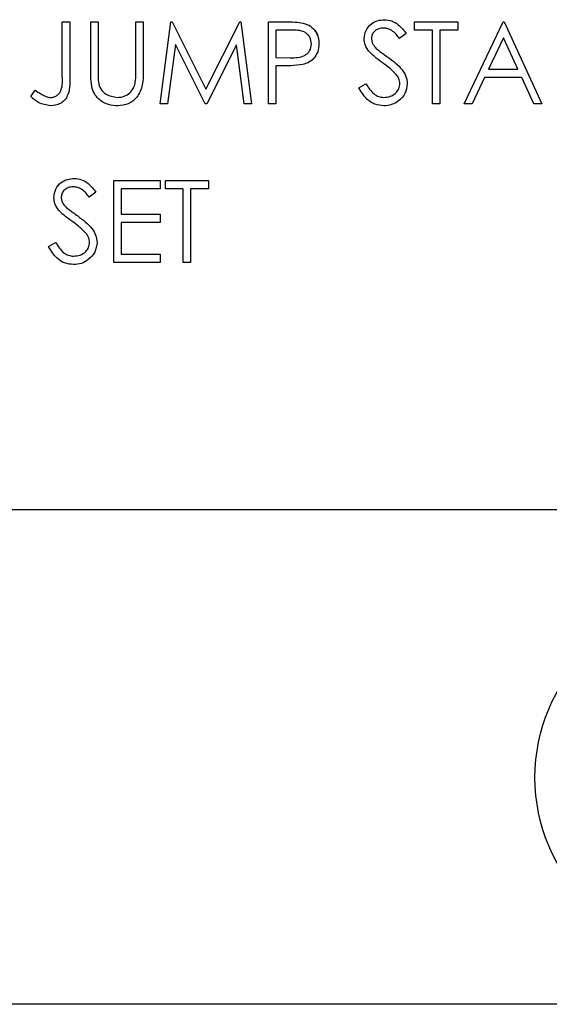
# Paper-space layout 'Sheet2' of a CAD drawing. Units: inches. Extents: x 9 to 586, y 9 to 376.
# Drawn here: x 96 to 97, y 139 to 141 of the extents above; entities that cross this region are included whole.
import ezdxf

# ---------------------------------------------------------------- set-up
doc = ezdxf.new("R2010")
doc.units = ezdxf.units.IN
doc.header["$MEASUREMENT"] = 0

psp = doc.layouts.new('Sheet2')

# ---------------------------------------------------------------- linework, layer by layer
at = {"color": 7, "linetype": 'Continuous', "lineweight": 25, "ltscale": 35}
for p, q in [((96.0894, 140.5575), (96.1025, 140.5575)), ((96.0894, 140.4605), (96.0894, 140.5575)), ((96.1025, 140.5575), (96.1025, 140.459)), ((96.1025, 140.5575), (96.1025, 140.459)), ((96.1025, 140.5575), (96.1025, 140.5575)), ((96.1399, 140.5575), (96.153, 140.5575)), ((96.1399, 140.4694), (96.1399, 140.5575)), ((96.153, 140.5575), (96.153, 140.4701)), ((96.153, 140.5575), (96.153, 140.4701)), ((96.153, 140.5575), (96.153, 140.5575)), ((96.2203, 140.4701), (96.2203, 140.5575)), ((96.2203, 140.5575), (96.2334, 140.5575)), ((96.2334, 140.5575), (96.2334, 140.4694)), ((96.2334, 140.5575), (96.2334, 140.5575)), ((96.2334, 140.5575), (96.2334, 140.4694)), ((96.2633, 140.4117), (96.2825, 140.5575)), ((96.2825, 140.5575), (96.2844, 140.5575)), ((96.2844, 140.5575), (96.3446, 140.4379)), ((96.2844, 140.5575), (96.2844, 140.5575)), ((96.2844, 140.5575), (96.3446, 140.4379)), ((96.3446, 140.4379), (96.4047, 140.5575)), ((96.4047, 140.5575), (96.4066, 140.5575)), ((96.4066, 140.5575), (96.4259, 140.4117)), ((96.4066, 140.5575), (96.4066, 140.5575)), ((96.4066, 140.5575), (96.4259, 140.4117)), ((96.4558, 140.5575), (96.4844, 140.5575)), ((96.4558, 140.4117), (96.4558, 140.5575)), ((96.5177, 140.5553), (96.5177, 140.5553)), ((96.6619, 140.5613), (96.6619, 140.5613)), ((96.7157, 140.5426), (96.7157, 140.5575)), ((96.7157, 140.5575), (96.7924, 140.5575)), ((96.7924, 140.5575), (96.7924, 140.5426)), ((96.7924, 140.5575), (96.7924, 140.5575)), ((96.7924, 140.5575), (96.7924, 140.5426)), ((96.8036, 140.4117), (96.8728, 140.5575)), ((96.8728, 140.5575), (96.8746, 140.5575)), ((96.8746, 140.5575), (96.942, 140.4117)), ((96.8746, 140.5575), (96.8746, 140.5575)), ((96.8746, 140.5575), (96.942, 140.4117)), ((96.4956, 140.5426), (96.4689, 140.5426)), ((96.4689, 140.5426), (96.4689, 140.4939)), ((96.4689, 140.5426), (96.4689, 140.4939)), ((96.4689, 140.5426), (96.4689, 140.5426)), ((96.6391, 140.5278), (96.6391, 140.5278)), ((96.7008, 140.5366), (96.6889, 140.5276)), ((96.7008, 140.5366), (96.6889, 140.5276)), ((96.6889, 140.5276), (96.6889, 140.5276)), ((96.7008, 140.5366), (96.7008, 140.5366)), ((96.7475, 140.5426), (96.7157, 140.5426)), ((96.7475, 140.4117), (96.7475, 140.5426)), ((96.7924, 140.5426), (96.7606, 140.5426)), ((96.7606, 140.5426), (96.7606, 140.4117)), ((96.7606, 140.5426), (96.7606, 140.4117)), ((96.7606, 140.5426), (96.7606, 140.5426)), ((96.7924, 140.5426), (96.7924, 140.5426)), ((96.8736, 140.5291), (96.8472, 140.4734)), ((96.8736, 140.5291), (96.8472, 140.4734)), ((96.8993, 140.4734), (96.8736, 140.5291)), ((96.2904, 140.5169), (96.2764, 140.4117)), ((96.2904, 140.5169), (96.2764, 140.4117)), ((96.3432, 140.4117), (96.2904, 140.5169)), ((96.3988, 140.5166), (96.3462, 140.4117)), ((96.3988, 140.5166), (96.3462, 140.4117)), ((96.4128, 140.4117), (96.3988, 140.5166)), ((96.5456, 140.5184), (96.5456, 140.5184)), ((96.4689, 140.4939), (96.4945, 140.4936)), ((96.4689, 140.4939), (96.4689, 140.4939)), ((96.4689, 140.4939), (96.4945, 140.4936)), ((96.4945, 140.4936), (96.4945, 140.4936)), ((96.6487, 140.509), (96.6487, 140.509)), ((96.4794, 140.479), (96.4689, 140.479)), ((96.4689, 140.479), (96.4689, 140.4117)), ((96.4689, 140.479), (96.4689, 140.4117)), ((96.4689, 140.479), (96.4689, 140.479)), ((96.5165, 140.4814), (96.5165, 140.4814)), ((96.8401, 140.4584), (96.8179, 140.4117)), ((96.8401, 140.4584), (96.8179, 140.4117)), ((96.9062, 140.4584), (96.8401, 140.4584)), ((96.8401, 140.4584), (96.8401, 140.4584)), ((96.8472, 140.4734), (96.8993, 140.4734)), ((96.8472, 140.4734), (96.8472, 140.4734)), ((96.9277, 140.4117), (96.9062, 140.4584)), ((96.1535, 140.4507), (96.1535, 140.4507)), ((96.6166, 140.4398), (96.629, 140.4472)), ((96.629, 140.4472), (96.629, 140.4472)), ((96.7026, 140.4474), (96.7026, 140.4474)), ((96.0333, 140.4248), (96.041, 140.436)), ((96.041, 140.436), (96.041, 140.436)), ((96.0597, 140.425), (96.0597, 140.425)), ((96.0685, 140.4079), (96.0685, 140.4079)), ((96.188, 140.4079), (96.188, 140.4079)), ((96.2764, 140.4117), (96.2633, 140.4117)), ((96.2764, 140.4117), (96.2764, 140.4117)), ((96.3462, 140.4117), (96.3432, 140.4117)), ((96.3462, 140.4117), (96.3462, 140.4117)), ((96.4259, 140.4117), (96.4128, 140.4117)), ((96.4259, 140.4117), (96.4259, 140.4117)), ((96.4689, 140.4117), (96.4558, 140.4117)), ((96.4689, 140.4117), (96.4689, 140.4117)), ((96.661, 140.4079), (96.661, 140.4079)), ((96.7606, 140.4117), (96.7475, 140.4117)), ((96.7606, 140.4117), (96.7606, 140.4117)), ((96.8179, 140.4117), (96.8036, 140.4117)), ((96.8179, 140.4117), (96.8179, 140.4117)), ((96.942, 140.4117), (96.9277, 140.4117)), ((96.942, 140.4117), (96.942, 140.4117)), ((96.1104, 140.2788), (96.1104, 140.2788)), ((96.181, 140.2751), (96.2633, 140.2751)), ((96.181, 140.1293), (96.181, 140.2751)), ((96.2633, 140.2751), (96.2633, 140.2601)), ((96.2633, 140.2751), (96.2633, 140.2751)), ((96.2633, 140.2751), (96.2633, 140.2601)), ((96.2726, 140.2601), (96.2726, 140.2751)), ((96.2726, 140.2751), (96.3493, 140.2751)), ((96.3493, 140.2751), (96.3493, 140.2601)), ((96.3493, 140.2751), (96.3493, 140.2751)), ((96.3493, 140.2751), (96.3493, 140.2601)), ((96.1492, 140.2541), (96.1374, 140.2452)), ((96.1492, 140.2541), (96.1374, 140.2452)), ((96.1492, 140.2541), (96.1492, 140.2541)), ((96.1941, 140.2601), (96.1941, 140.2153)), ((96.2633, 140.2601), (96.1941, 140.2601)), ((96.1941, 140.2601), (96.1941, 140.2153)), ((96.1941, 140.2601), (96.1941, 140.2601)), ((96.2633, 140.2601), (96.2633, 140.2601)), ((96.3044, 140.2601), (96.2726, 140.2601)), ((96.3044, 140.1293), (96.3044, 140.2601)), ((96.3175, 140.2601), (96.3175, 140.1293)), ((96.3493, 140.2601), (96.3175, 140.2601)), ((96.3175, 140.2601), (96.3175, 140.1293)), ((96.3175, 140.2601), (96.3175, 140.2601)), ((96.3493, 140.2601), (96.3493, 140.2601)), ((96.0875, 140.2454), (96.0875, 140.2454)), ((96.1374, 140.2452), (96.1374, 140.2452)), ((96.0971, 140.2266), (96.0971, 140.2266)), ((96.1167, 140.212), (96.1167, 140.212)), ((96.1941, 140.2153), (96.2633, 140.2153)), ((96.1941, 140.2153), (96.1941, 140.2153)), ((96.2633, 140.2153), (96.2633, 140.2003)), ((96.2633, 140.2153), (96.2633, 140.2003)), ((96.2633, 140.2153), (96.2633, 140.2153)), ((96.2633, 140.2003), (96.1941, 140.2003)), ((96.1941, 140.2003), (96.1941, 140.1442)), ((96.1941, 140.2003), (96.1941, 140.1442)), ((96.1941, 140.2003), (96.1941, 140.2003)), ((96.2633, 140.2003), (96.2633, 140.2003)), ((96.0651, 140.1574), (96.0774, 140.1648)), ((96.0774, 140.1648), (96.0774, 140.1648)), ((96.1511, 140.165), (96.1511, 140.165)), ((96.1941, 140.1442), (96.2633, 140.1442)), ((96.1941, 140.1442), (96.1941, 140.1442)), ((96.2633, 140.1442), (96.2633, 140.1293)), ((96.2633, 140.1442), (96.2633, 140.1442)), ((96.2633, 140.1442), (96.2633, 140.1293)), ((96.1094, 140.1255), (96.1094, 140.1255)), ((96.2633, 140.1293), (96.181, 140.1293)), ((96.2633, 140.1293), (96.2633, 140.1293)), ((96.3175, 140.1293), (96.3044, 140.1293)), ((96.3175, 140.1293), (96.3175, 140.1293)), ((84.3096, 139.6896), (98.1116, 139.6896)), ((98.0752, 138.8093), (82.6512, 138.8093))]:
    psp.add_line(p, q, dxfattribs=at)
at = {"color": 7, "linetype": 'Continuous', "lineweight": 25, "ltscale": 1225}
psp.add_circle((97.2421, 139.2129), 0.3125, dxfattribs=at)
at = {"color": 7, "linetype": 'Continuous', "lineweight": 25, "ltscale": 35}
for points, knots in [([(96.4844, 140.5575), (96.4907, 140.5575), (96.5018, 140.5576), (96.5128, 140.556), (96.5177, 140.5553)], [0, 0, 0, 0, 0.560314, 1, 1, 1, 1]), ([(96.5177, 140.5553), (96.5221, 140.5537), (96.531, 140.5505), (96.5401, 140.5407), (96.5449, 140.5295), (96.5454, 140.5221), (96.5456, 140.5184)], [0, 0, 0, 0, 0.2797054, 0.5593809, 0.7795086, 1, 1, 1, 1]), ([(96.626, 140.5272), (96.6266, 140.5324), (96.6279, 140.5428), (96.6378, 140.554), (96.6497, 140.5602), (96.6579, 140.5609), (96.6619, 140.5613)], [0, 0, 0, 0, 0.279553, 0.558798, 0.779378, 1, 1, 1, 1]), ([(96.6605, 140.5463), (96.6575, 140.5461), (96.6516, 140.5456), (96.6445, 140.5411), (96.6398, 140.5348), (96.6393, 140.5302), (96.6391, 140.5278)], [0, 0, 0, 0, 0.280274, 0.559931, 0.77992, 1, 1, 1, 1]), ([(96.6889, 140.5276), (96.6848, 140.5329), (96.6791, 140.5403), (96.6683, 140.5457), (96.6631, 140.5461), (96.6605, 140.5463)], [0, 0, 0, 0, 0.559818, 0.779848, 1, 1, 1, 1]), ([(96.6619, 140.5613), (96.6664, 140.5608), (96.6754, 140.5599), (96.6894, 140.5514), (96.6965, 140.5422), (96.7008, 140.5366)], [0, 0, 0, 0, 0.27975, 0.559501, 1, 1, 1, 1]), ([(96.6619, 140.5613), (96.6664, 140.5608), (96.6754, 140.5599), (96.6894, 140.5514), (96.6965, 140.5422), (96.7008, 140.5366)], [0, 0, 0, 0, 0.2797499, 0.5595012, 1, 1, 1, 1]), ([(96.5325, 140.5183), (96.5318, 140.5225), (96.5308, 140.5288), (96.5255, 140.5354), (96.5152, 140.5428), (96.5043, 140.5427), (96.4956, 140.5426)], [0, 0, 0, 0, 0.248969, 0.374729, 0.500383, 1, 1, 1, 1]), ([(96.5381, 140.5415), (96.5388, 140.5408), (96.542, 140.5376), (96.5441, 140.5319), (96.5446, 140.5271), (96.5447, 140.5261)], [0, 0, 0, 0, 0.164073, 0.806635, 1, 1, 1, 1]), ([(96.6341, 140.505), (96.6316, 140.5088), (96.627, 140.5156), (96.6263, 140.5237), (96.626, 140.5272)], [0, 0, 0, 0, 0.55984, 1, 1, 1, 1]), ([(96.6391, 140.5278), (96.6392, 140.5258), (96.6396, 140.5217), (96.6427, 140.515), (96.6464, 140.5113), (96.6487, 140.509)], [0, 0, 0, 0, 0.279946, 0.559774, 1, 1, 1, 1]), ([(96.6391, 140.5278), (96.6392, 140.5258), (96.6396, 140.5217), (96.6427, 140.515), (96.6464, 140.5113), (96.6487, 140.509)], [0, 0, 0, 0, 0.279946, 0.559774, 1, 1, 1, 1]), ([(96.4945, 140.4936), (96.5034, 140.4936), (96.5145, 140.4936), (96.5252, 140.5009), (96.5308, 140.5076), (96.5318, 140.514), (96.5325, 140.5183)], [0, 0, 0, 0, 0.499721, 0.62535, 0.751083, 1, 1, 1, 1]), ([(96.5456, 140.5184), (96.5452, 140.5136), (96.5445, 140.504), (96.5372, 140.4923), (96.5273, 140.4847), (96.5201, 140.4825), (96.5165, 140.4814)], [0, 0, 0, 0, 0.280099, 0.559324, 0.779458, 1, 1, 1, 1]), ([(96.658, 140.4852), (96.6533, 140.4885), (96.6448, 140.4945), (96.6374, 140.5018), (96.6341, 140.505)], [0, 0, 0, 0, 0.560413, 1, 1, 1, 1]), ([(96.6487, 140.509), (96.6523, 140.5062), (96.6587, 140.5012), (96.6654, 140.4965), (96.6683, 140.4945)], [0, 0, 0, 0, 0.559906, 1, 1, 1, 1]), ([(96.6487, 140.509), (96.6523, 140.5062), (96.6587, 140.5012), (96.6654, 140.4965), (96.6683, 140.4945)], [0, 0, 0, 0, 0.559906, 1, 1, 1, 1]), ([(96.6683, 140.4945), (96.6774, 140.4877), (96.6902, 140.4783), (96.701, 140.4607), (96.7021, 140.4518), (96.7026, 140.4474)], [0, 0, 0, 0, 0.5601154, 0.7802838, 1, 1, 1, 1]), ([(96.6683, 140.4945), (96.6774, 140.4877), (96.6902, 140.4783), (96.701, 140.4607), (96.7021, 140.4518), (96.7026, 140.4474)], [0, 0, 0, 0, 0.560115, 0.780284, 1, 1, 1, 1]), ([(96.5165, 140.4814), (96.5096, 140.4805), (96.4973, 140.479), (96.4848, 140.479), (96.4794, 140.479)], [0, 0, 0, 0, 0.559694, 1, 1, 1, 1]), ([(96.6843, 140.4619), (96.6798, 140.4667), (96.6718, 140.4753), (96.6622, 140.4822), (96.658, 140.4852)], [0, 0, 0, 0, 0.559496, 1, 1, 1, 1]), ([(96.1025, 140.459), (96.1028, 140.4468), (96.1032, 140.4315), (96.0929, 140.4169), (96.0834, 140.4096), (96.0744, 140.4086), (96.0685, 140.4079)], [0, 0, 0, 0, 0.4995429, 0.6250777, 0.7506542, 1, 1, 1, 1]), ([(96.0692, 140.4229), (96.0712, 140.4231), (96.0753, 140.4235), (96.0807, 140.4265), (96.085, 140.4308), (96.0901, 140.442), (96.0897, 140.4523), (96.0894, 140.4605)], [0, 0, 0, 0, 0.124972, 0.249915, 0.374872, 0.499882, 1, 1, 1, 1]), ([(96.1425, 140.4387), (96.1415, 140.4444), (96.1399, 140.4546), (96.1399, 140.4649), (96.1399, 140.4694)], [0, 0, 0, 0, 0.559499, 1, 1, 1, 1]), ([(96.153, 140.4701), (96.1529, 140.4665), (96.1529, 140.46), (96.1534, 140.4536), (96.1535, 140.4507)], [0, 0, 0, 0, 0.560124, 1, 1, 1, 1]), ([(96.153, 140.4701), (96.1529, 140.4665), (96.1529, 140.46), (96.1534, 140.4536), (96.1535, 140.4507)], [0, 0, 0, 0, 0.560124, 1, 1, 1, 1]), ([(96.2334, 140.4694), (96.2332, 140.4613), (96.233, 140.4452), (96.2242, 140.4236), (96.2072, 140.41), (96.1944, 140.4086), (96.188, 140.4079)], [0, 0, 0, 0, 0.281655, 0.560111, 0.78008, 1, 1, 1, 1]), ([(96.2188, 140.4475), (96.2193, 140.4517), (96.2203, 140.4592), (96.2203, 140.4668), (96.2203, 140.4701)], [0, 0, 0, 0, 0.559624, 1, 1, 1, 1]), ([(96.6896, 140.4476), (96.6892, 140.4505), (96.6886, 140.4557), (96.6856, 140.46), (96.6843, 140.4619)], [0, 0, 0, 0, 0.5589902, 1, 1, 1, 1]), ([(96.1535, 140.4507), (96.1545, 140.4463), (96.1563, 140.4374), (96.1688, 140.4259), (96.1803, 140.424), (96.1873, 140.4229)], [0, 0, 0, 0, 0.281057, 0.560821, 1, 1, 1, 1]), ([(96.1873, 140.4229), (96.1913, 140.4233), (96.1994, 140.4242), (96.2091, 140.4304), (96.2157, 140.4385), (96.2178, 140.4445), (96.2188, 140.4475)], [0, 0, 0, 0, 0.279787, 0.559377, 0.779569, 1, 1, 1, 1]), ([(96.661, 140.4079), (96.6556, 140.4085), (96.6448, 140.4096), (96.6282, 140.4206), (96.621, 140.4325), (96.6166, 140.4398)], [0, 0, 0, 0, 0.27988, 0.559666, 1, 1, 1, 1]), ([(96.629, 140.4472), (96.6333, 140.4405), (96.6393, 140.4313), (96.6517, 140.4239), (96.6579, 140.4232), (96.661, 140.4229)], [0, 0, 0, 0, 0.559321, 0.779782, 1, 1, 1, 1]), ([(96.661, 140.4229), (96.6649, 140.4233), (96.6727, 140.4241), (96.6823, 140.43), (96.6884, 140.4384), (96.6892, 140.4445), (96.6896, 140.4476)], [0, 0, 0, 0, 0.280276, 0.560148, 0.780153, 1, 1, 1, 1]), ([(96.7026, 140.4474), (96.7018, 140.4414), (96.7002, 140.4295), (96.6885, 140.4168), (96.6751, 140.4091), (96.6657, 140.4083), (96.661, 140.4079)], [0, 0, 0, 0, 0.279183, 0.559085, 0.779446, 1, 1, 1, 1]), ([(96.0685, 140.4079), (96.061, 140.4093), (96.0477, 140.4116), (96.0377, 140.4207), (96.0333, 140.4248)], [0, 0, 0, 0, 0.557533, 1, 1, 1, 1]), ([(96.041, 140.436), (96.0444, 140.4337), (96.0503, 140.4296), (96.0568, 140.4264), (96.0597, 140.425)], [0, 0, 0, 0, 0.560094, 1, 1, 1, 1]), ([(96.0597, 140.425), (96.0614, 140.4243), (96.0645, 140.4232), (96.0678, 140.423), (96.0692, 140.4229)], [0, 0, 0, 0, 0.5599, 1, 1, 1, 1]), ([(96.188, 140.4079), (96.1825, 140.4083), (96.1714, 140.4091), (96.1575, 140.4163), (96.1473, 140.4265), (96.1441, 140.4346), (96.1425, 140.4387)], [0, 0, 0, 0, 0.280221, 0.559914, 0.779952, 1, 1, 1, 1]), ([(96.0744, 140.2448), (96.0751, 140.25), (96.0763, 140.2603), (96.0863, 140.2716), (96.0982, 140.2778), (96.1063, 140.2785), (96.1104, 140.2788)], [0, 0, 0, 0, 0.279553, 0.558798, 0.779378, 1, 1, 1, 1]), ([(96.1104, 140.2788), (96.1149, 140.2784), (96.1238, 140.2775), (96.1379, 140.2689), (96.1449, 140.2598), (96.1492, 140.2541)], [0, 0, 0, 0, 0.27975, 0.559501, 1, 1, 1, 1]), ([(96.1104, 140.2788), (96.1149, 140.2784), (96.1238, 140.2775), (96.1379, 140.2689), (96.1449, 140.2598), (96.1492, 140.2541)], [0, 0, 0, 0, 0.27975, 0.559501, 1, 1, 1, 1]), ([(96.1089, 140.2639), (96.1059, 140.2636), (96.1, 140.2632), (96.0929, 140.2586), (96.0882, 140.2524), (96.0878, 140.2477), (96.0875, 140.2454)], [0, 0, 0, 0, 0.280274, 0.559931, 0.77992, 1, 1, 1, 1]), ([(96.1374, 140.2452), (96.1333, 140.2505), (96.1275, 140.2578), (96.1167, 140.2633), (96.1115, 140.2637), (96.1089, 140.2639)], [0, 0, 0, 0, 0.559818, 0.779848, 1, 1, 1, 1]), ([(96.0826, 140.2226), (96.08, 140.2264), (96.0754, 140.2331), (96.0747, 140.2412), (96.0744, 140.2448)], [0, 0, 0, 0, 0.5598405, 1, 1, 1, 1]), ([(96.0875, 140.2454), (96.0877, 140.2434), (96.088, 140.2393), (96.0912, 140.2326), (96.0949, 140.2289), (96.0971, 140.2266)], [0, 0, 0, 0, 0.279946, 0.559774, 1, 1, 1, 1]), ([(96.0875, 140.2454), (96.0877, 140.2434), (96.088, 140.2393), (96.0912, 140.2326), (96.0949, 140.2289), (96.0971, 140.2266)], [0, 0, 0, 0, 0.279946, 0.559774, 1, 1, 1, 1]), ([(96.1065, 140.2028), (96.1017, 140.2061), (96.0932, 140.2121), (96.0858, 140.2194), (96.0826, 140.2226)], [0, 0, 0, 0, 0.560413, 1, 1, 1, 1]), ([(96.0971, 140.2266), (96.1007, 140.2238), (96.1072, 140.2188), (96.1138, 140.2141), (96.1167, 140.212)], [0, 0, 0, 0, 0.559906, 1, 1, 1, 1]), ([(96.0971, 140.2266), (96.1007, 140.2238), (96.1072, 140.2188), (96.1138, 140.2141), (96.1167, 140.212)], [0, 0, 0, 0, 0.559906, 1, 1, 1, 1]), ([(96.1167, 140.212), (96.1259, 140.2053), (96.1386, 140.1958), (96.1495, 140.1783), (96.1505, 140.1694), (96.1511, 140.165)], [0, 0, 0, 0, 0.560115, 0.780284, 1, 1, 1, 1]), ([(96.1328, 140.1795), (96.1283, 140.1843), (96.1202, 140.1929), (96.1107, 140.1997), (96.1065, 140.2028)], [0, 0, 0, 0, 0.559496, 1, 1, 1, 1]), ([(96.138, 140.1652), (96.1376, 140.1681), (96.137, 140.1733), (96.1341, 140.1776), (96.1328, 140.1795)], [0, 0, 0, 0, 0.55899, 1, 1, 1, 1]), ([(96.0774, 140.1648), (96.0817, 140.1581), (96.0878, 140.1488), (96.1001, 140.1414), (96.1063, 140.1408), (96.1094, 140.1405)], [0, 0, 0, 0, 0.559321, 0.779782, 1, 1, 1, 1]), ([(96.1094, 140.1405), (96.1134, 140.1409), (96.1212, 140.1417), (96.1308, 140.1475), (96.1368, 140.156), (96.1376, 140.1621), (96.138, 140.1652)], [0, 0, 0, 0, 0.280276, 0.560148, 0.780153, 1, 1, 1, 1]), ([(96.1511, 140.165), (96.1503, 140.159), (96.1486, 140.1471), (96.137, 140.1344), (96.1235, 140.1267), (96.1141, 140.1259), (96.1094, 140.1255)], [0, 0, 0, 0, 0.2791829, 0.5590851, 0.779446, 1, 1, 1, 1]), ([(96.1094, 140.1255), (96.104, 140.1261), (96.0932, 140.1271), (96.0766, 140.1381), (96.0695, 140.1501), (96.0651, 140.1574)], [0, 0, 0, 0, 0.27988, 0.559666, 1, 1, 1, 1])]:
    psp.add_open_spline(points, degree=3, knots=knots, dxfattribs=at)

doc.saveas('drawing.dxf')
